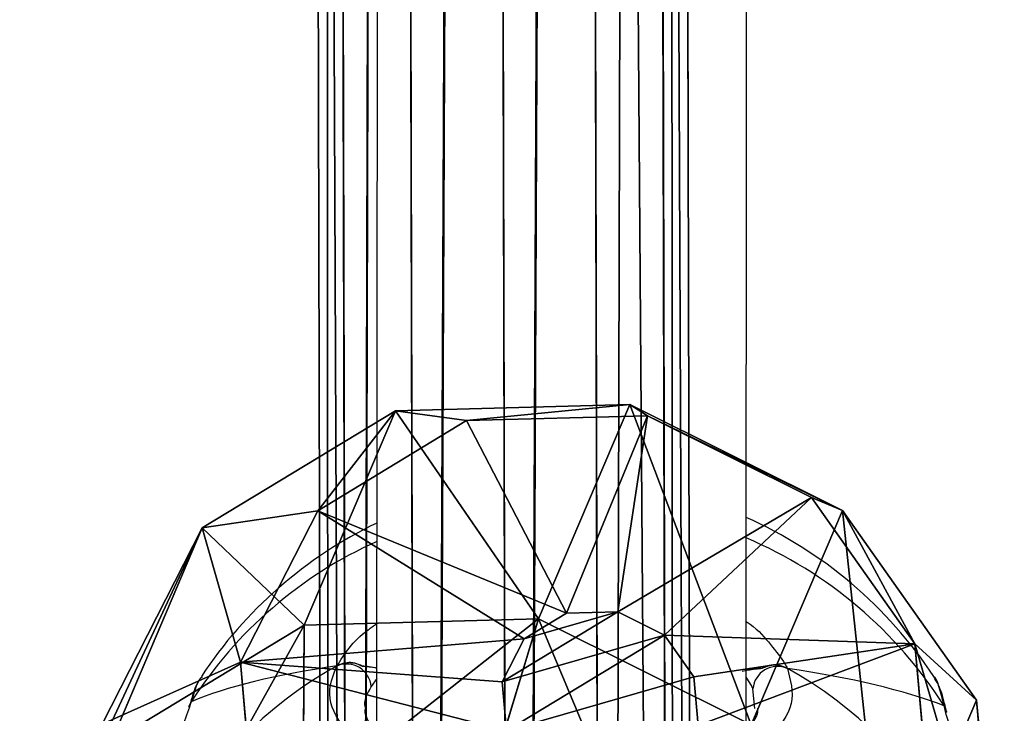
# Model space of a CAD drawing. Units: centimetres. Extents: x -321 to 371, y -319 to 318.
# Drawn here: x 20 to 24, y -10 to -7 of the extents above; entities that cross this region are included whole.
import ezdxf

# ---------------------------------------------------------------- set-up
doc = ezdxf.new("R2010")
doc.units = ezdxf.units.CM
doc.header["$LTSCALE"] = 2.54
doc.layers.get('0').update_dxf_attribs({"true_color": 0xff5454})
doc.layers.add('sketchup', color=7, linetype='Continuous', true_color=0x664400)
doc.layers.add('VP-EQ', color=7, linetype='Continuous', true_color=0x8a3492)

# ---------------------------------------------------------------- blocks, each defined once
blk = doc.blocks.new('Grupuj_124')
at = {"color": 0}
for p, q in [((0.8005, 0.4474, 20.9892), (0.9421, 60.461, 2.6381)), ((0.8005, 0.4474, 20.9892), (0.9421, 60.461, 2.6381)), ((1.2005, 0.4166, 20.8914), (1.342, 60.435, 2.5389)), ((1.2005, 0.4166, 20.8914), (1.342, 60.435, 2.5389)), ((0.4005, 0.4183, 20.8909), (0.542, 60.4325, 2.5397)), ((0.4005, 0.4183, 20.8909), (0.542, 60.4325, 2.5397)), ((0.1074, 0.3371, 20.6229), (0.249, 60.3571, 2.2699)), ((0.1074, 0.3371, 20.6229), (0.249, 60.3571, 2.2699)), ((1.4931, 0.3341, 20.6239), (1.6347, 60.3615, 2.2686)), ((1.4931, 0.3341, 20.6239), (1.6347, 60.3615, 2.2686)), ((0.1416, 60.255, 1.9011), (0, 0.2254, 20.2571)), ((0.1416, 60.255, 1.9011), (0, 0.2254, 20.2571)), ((1.6, 0.222, 20.2581), (1.7416, 60.2601, 1.8996)), ((1.6, 0.222, 20.2581), (1.7416, 60.2601, 1.8996)), ((0.1069, 0.1133, 19.8913), (0.2485, 60.1536, 1.5321)), ((0.1069, 0.1133, 19.8913), (0.2485, 60.1536, 1.5321)), ((1.4925, 0.1104, 19.8923), (1.6342, 60.158, 1.5308)), ((1.4925, 0.1104, 19.8923), (1.6342, 60.158, 1.5308)), ((0.3995, 0.0308, 19.6238), (0.5412, 60.08, 1.2618)), ((0.3995, 0.0308, 19.6238), (0.5412, 60.08, 1.2618)), ((0.7995, 0, 19.526), (0.9411, 60.0541, 1.1626)), ((0.7995, 0, 19.526), (0.9411, 60.0541, 1.1626)), ((1.1995, 0.0291, 19.6243), (1.3412, 60.0826, 1.261)), ((1.1995, 0.0291, 19.6243), (1.3412, 60.0826, 1.261))]:
    blk.add_line(p, q, dxfattribs=at)
mesh = blk.add_polyface(dxfattribs=at)
corners = [(0.8005, 0.4474, 20.9892), (0.542, 60.4325, 2.5397), (0.4005, 0.4183, 20.8909), (0.9421, 60.461, 2.6381)]
mesh.append_faces([[corners[k] for k in face] for face in [(0, 1, 2), (1, 0, 3)]], dxfattribs={"vtx0": -1, "color": 0})
mesh = blk.add_polyface(dxfattribs=at)
corners = [(1.2005, 0.4166, 20.8914), (0.9421, 60.461, 2.6381), (0.8005, 0.4474, 20.9892), (1.342, 60.435, 2.5389)]
mesh.append_faces([[corners[k] for k in face] for face in [(0, 1, 2), (1, 0, 3)]], dxfattribs={"vtx0": -1, "color": 0})
mesh = blk.add_polyface(dxfattribs=at)
corners = [(1.6347, 60.3615, 2.2686), (1.2005, 0.4166, 20.8914), (1.4931, 0.3341, 20.6239), (1.342, 60.435, 2.5389)]
mesh.append_faces([[corners[k] for k in face] for face in [(0, 1, 2), (1, 0, 3)]], dxfattribs={"vtx0": -1, "color": 0})
mesh = blk.add_polyface(dxfattribs=at)
corners = [(0.4005, 0.4183, 20.8909), (0.249, 60.3571, 2.2699), (0.1074, 0.3371, 20.6229), (0.542, 60.4325, 2.5397)]
mesh.append_faces([[corners[k] for k in face] for face in [(0, 1, 2), (1, 0, 3)]], dxfattribs={"vtx0": -1, "color": 0})
mesh = blk.add_polyface(dxfattribs=at)
corners = [(0.1074, 0.3371, 20.6229), (0.1416, 60.255, 1.9011), (0, 0.2254, 20.2571), (0.249, 60.3571, 2.2699)]
mesh.append_faces([[corners[k] for k in face] for face in [(0, 1, 2), (1, 0, 3)]], dxfattribs={"vtx0": -1, "color": 0})
mesh = blk.add_polyface(dxfattribs=at)
corners = [(1.7416, 60.2601, 1.8996), (1.4931, 0.3341, 20.6239), (1.6, 0.222, 20.2581), (1.6347, 60.3615, 2.2686)]
mesh.append_faces([[corners[k] for k in face] for face in [(0, 1, 2), (1, 0, 3)]], dxfattribs={"vtx0": -1, "color": 0})
mesh = blk.add_polyface(dxfattribs=at)
corners = [(0, 0.2254, 20.2571), (0.2485, 60.1536, 1.5321), (0.1069, 0.1133, 19.8913), (0.1416, 60.255, 1.9011)]
mesh.append_faces([[corners[k] for k in face] for face in [(0, 1, 2), (1, 0, 3)]], dxfattribs={"vtx0": -1, "color": 0})
mesh = blk.add_polyface(dxfattribs=at)
corners = [(1.6342, 60.158, 1.5308), (1.6, 0.222, 20.2581), (1.4925, 0.1104, 19.8923), (1.7416, 60.2601, 1.8996)]
mesh.append_faces([[corners[k] for k in face] for face in [(0, 1, 2), (1, 0, 3)]], dxfattribs={"vtx0": -1, "color": 0})
mesh = blk.add_polyface(dxfattribs=at)
corners = [(0.2485, 60.1536, 1.5321), (0.3995, 0.0308, 19.6238), (0.1069, 0.1133, 19.8913), (0.5412, 60.08, 1.2618)]
mesh.append_faces([[corners[k] for k in face] for face in [(0, 1, 2), (1, 0, 3)]], dxfattribs={"vtx0": -1, "color": 0})
mesh = blk.add_polyface(dxfattribs=at)
corners = [(1.3412, 60.0826, 1.261), (1.4925, 0.1104, 19.8923), (1.1995, 0.0291, 19.6243), (1.6342, 60.158, 1.5308)]
mesh.append_faces([[corners[k] for k in face] for face in [(0, 1, 2), (1, 0, 3)]], dxfattribs={"vtx0": -1, "color": 0})
mesh = blk.add_polyface(dxfattribs=at)
corners = [(0.5412, 60.08, 1.2618), (0.7995, 0, 19.526), (0.3995, 0.0308, 19.6238), (0.9411, 60.0541, 1.1626)]
mesh.append_faces([[corners[k] for k in face] for face in [(0, 1, 2), (1, 0, 3)]], dxfattribs={"vtx0": -1, "color": 0})
mesh = blk.add_polyface(dxfattribs=at)
corners = [(0.9411, 60.0541, 1.1626), (1.1995, 0.0291, 19.6243), (0.7995, 0, 19.526), (1.3412, 60.0826, 1.261)]
mesh.append_faces([[corners[k] for k in face] for face in [(0, 1, 2), (1, 0, 3)]], dxfattribs={"vtx0": -1, "color": 0})
blk = doc.blocks.new('Komponent_5')
at = {"color": 0}
blk.add_blockref('Grupuj_124', (0, 0), dxfattribs=at)
blk = doc.blocks.new('Grupuj_210')
at = {"color": 0}
for p, q in [((1330.9, 2657.5, 1017.2), (666, 2479.3, 1017.2)), ((1330.9, 2657.5, 1017.2), (666, 2479.3, 1017.2)), ((1330.9, 2657.5, 2811.1), (1330.9, 2657.5, 1017.2)), ((1995.8, 2479.3, 1017.2), (1330.9, 2657.5, 1017.2)), ((1330.9, 2657.5, 2811.1), (1330.9, 2657.5, 1017.2)), ((1330.9, 2657.5, 1017.2), (1330.9, 2353.5, 308.3)), ((1330.9, 2657.5, 1017.2), (1330.9, 2353.5, 308.3)), ((1995.8, 2479.3, 1017.2), (1330.9, 2657.5, 1017.2)), ((1843.8, 2216, 308.3), (1995.8, 2479.3, 1017.2)), ((1843.8, 2216, 308.3), (1995.8, 2479.3, 1017.2)), ((1995.8, 2479.3, 2811.1), (1995.8, 2479.3, 1017.2)), ((2482.5, 1992.6, 2811.1), (1995.8, 2479.3, 2811.1)), ((2482.5, 1992.6, 1017.2), (1995.8, 2479.3, 1017.2)), ((1995.8, 2479.3, 2811.1), (1995.8, 2479.3, 1017.2)), ((2482.5, 1992.6, 1017.2), (1995.8, 2479.3, 1017.2)), ((2482.5, 1992.6, 2811.1), (1995.8, 2479.3, 2811.1)), ((1330.9, 2353.5, 308.3), (818, 2216, 308.3)), ((1330.9, 2353.5, 308.3), (818, 2216, 308.3)), ((1330.9, 2353.5, 308.3), (1330.9, 1619.5, 14.6)), ((1330.9, 2353.5, 308.3), (1330.9, 1619.5, 14.6)), ((1843.8, 2216, 308.3), (1330.9, 2353.5, 308.3)), ((1843.8, 2216, 308.3), (1330.9, 2353.5, 308.3)), ((1476.8, 1580.4, 14.6), (1843.8, 2216, 308.3)), ((1476.8, 1580.4, 14.6), (1843.8, 2216, 308.3)), ((2219.2, 1840.6, 308.3), (1843.8, 2216, 308.3)), ((2219.2, 1840.6, 308.3), (1843.8, 2216, 308.3)), ((2219.2, 1840.6, 308.3), (2482.5, 1992.6, 1017.2)), ((2219.2, 1840.6, 308.3), (2482.5, 1992.6, 1017.2)), ((2482.5, 1992.6, 2811.1), (2219.2, 1840.6, 3520.1)), ((2482.5, 1992.6, 2811.1), (2219.2, 1840.6, 3520.1)), ((2482.5, 1992.6, 2811.1), (2482.5, 1992.6, 1017.2)), ((2660.7, 1327.7, 2811.1), (2482.5, 1992.6, 2811.1)), ((2660.7, 1327.7, 1017.2), (2482.5, 1992.6, 1017.2)), ((2482.5, 1992.6, 2811.1), (2482.5, 1992.6, 1017.2)), ((2660.7, 1327.7, 1017.2), (2482.5, 1992.6, 1017.2)), ((2660.7, 1327.7, 2811.1), (2482.5, 1992.6, 2811.1)), ((1583.6, 1473.6, 14.6), (2219.2, 1840.6, 308.3)), ((1583.6, 1473.6, 14.6), (2219.2, 1840.6, 308.3)), ((2356.7, 1327.7, 308.3), (2219.2, 1840.6, 308.3)), ((2356.7, 1327.7, 308.3), (2219.2, 1840.6, 308.3)), ((1185, 1580.4, 14.6), (1330.9, 1619.5, 14.6)), ((1185, 1580.4, 14.6), (1330.9, 1619.5, 14.6)), ((1330.9, 1619.5, 14.6), (1476.8, 1580.4, 14.6)), ((1330.9, 1619.5, 14.6), (1476.8, 1580.4, 14.6)), ((1476.8, 1580.4, 14.6), (1583.6, 1473.6, 14.6)), ((1476.8, 1580.4, 14.6), (1583.6, 1473.6, 14.6)), ((1583.6, 1473.6, 14.6), (1622.7, 1327.7, 14.6)), ((1583.6, 1473.6, 14.6), (1622.7, 1327.7, 14.6)), ((1622.7, 1327.7, 14.6), (1583.6, 1181.9, 14.6)), ((1622.7, 1327.7, 14.6), (1583.6, 1181.9, 14.6)), ((2356.7, 1327.7, 308.3), (1622.7, 1327.7, 14.6)), ((2356.7, 1327.7, 308.3), (1622.7, 1327.7, 14.6)), ((2219.2, 814.9, 308.3), (2356.7, 1327.7, 308.3)), ((2219.2, 814.9, 308.3), (2356.7, 1327.7, 308.3)), ((2660.7, 1327.7, 1017.2), (2356.7, 1327.7, 308.3)), ((2660.7, 1327.7, 1017.2), (2356.7, 1327.7, 308.3)), ((2356.7, 1327.7, 3520.1), (2660.7, 1327.7, 2811.1)), ((2356.7, 1327.7, 3520.1), (2660.7, 1327.7, 2811.1)), ((2482.5, 662.9, 2811.1), (2660.7, 1327.7, 2811.1)), ((2482.5, 662.9, 1017.2), (2660.7, 1327.7, 1017.2)), ((2482.5, 662.9, 1017.2), (2660.7, 1327.7, 1017.2)), ((2482.5, 662.9, 2811.1), (2660.7, 1327.7, 2811.1)), ((2660.7, 1327.7, 2811.1), (2660.7, 1327.7, 1017.2)), ((2660.7, 1327.7, 2811.1), (2660.7, 1327.7, 1017.2)), ((1583.6, 1181.9, 14.6), (1476.8, 1075.1, 14.6)), ((1583.6, 1181.9, 14.6), (1476.8, 1075.1, 14.6)), ((1583.6, 1181.9, 14.6), (2219.2, 814.9, 308.3)), ((1583.6, 1181.9, 14.6), (2219.2, 814.9, 308.3)), ((1476.8, 1075.1, 14.6), (1330.9, 1036, 14.6)), ((1476.8, 1075.1, 14.6), (1330.9, 1036, 14.6)), ((1476.8, 1075.1, 14.6), (1843.8, 439.4, 308.3)), ((1476.8, 1075.1, 14.6), (1843.8, 439.4, 308.3)), ((1843.8, 439.4, 308.3), (2219.2, 814.9, 308.3)), ((1843.8, 439.4, 308.3), (2219.2, 814.9, 308.3)), ((2219.2, 814.9, 308.3), (2482.5, 662.9, 1017.2)), ((2219.2, 814.9, 308.3), (2482.5, 662.9, 1017.2)), ((1995.8, 176.1, 1017.2), (2482.5, 662.9, 1017.2)), ((1995.8, 176.1, 1017.2), (2482.5, 662.9, 1017.2)), ((2482.5, 662.9, 2811.1), (2482.5, 662.9, 1017.2)), ((2482.5, 662.9, 2811.1), (2482.5, 662.9, 1017.2)), ((1330.9, 302, 308.3), (1843.8, 439.4, 308.3)), ((1330.9, 302, 308.3), (1843.8, 439.4, 308.3)), ((1995.8, 176.1, 1017.2), (1843.8, 439.4, 308.3)), ((1995.8, 176.1, 1017.2), (1843.8, 439.4, 308.3))]:
    blk.add_line(p, q, dxfattribs=at)
mesh = blk.add_polyface(dxfattribs=at)
corners = [(666, 2479.3, 1017.2), (1330.9, 2657.5, 2811.1), (1330.9, 2657.5, 1017.2), (666, 2479.3, 2811.1)]
mesh.append_faces([[corners[k] for k in face] for face in [(0, 1, 2), (1, 0, 3)]], dxfattribs={"vtx0": -1, "color": 0})
mesh = blk.add_polyface(dxfattribs=at)
corners = [(666, 2479.3, 1017.2), (1330.9, 2353.5, 308.3), (818, 2216, 308.3), (1330.9, 2657.5, 1017.2)]
mesh.append_faces([[corners[k] for k in face] for face in [(0, 1, 2), (1, 0, 3)]], dxfattribs={"vtx0": -1, "color": 0})
mesh = blk.add_polyface(dxfattribs=at)
corners = [(1330.9, 2657.5, 2811.1), (1995.8, 2479.3, 1017.2), (1330.9, 2657.5, 1017.2), (1995.8, 2479.3, 2811.1)]
mesh.append_faces([[corners[k] for k in face] for face in [(0, 1, 2), (1, 0, 3)]], dxfattribs={"vtx0": -1, "color": 0})
mesh = blk.add_polyface(dxfattribs=at)
corners = [(1330.9, 2353.5, 308.3), (1995.8, 2479.3, 1017.2), (1843.8, 2216, 308.3), (1330.9, 2657.5, 1017.2)]
mesh.append_faces([[corners[k] for k in face] for face in [(0, 1, 2), (1, 0, 3)]], dxfattribs={"vtx0": -1, "color": 0})
mesh = blk.add_polyface(dxfattribs=at)
corners = [(1995.8, 2479.3, 1017.2), (2219.2, 1840.6, 308.3), (1843.8, 2216, 308.3), (2482.5, 1992.6, 1017.2)]
mesh.append_faces([[corners[k] for k in face] for face in [(0, 1, 2), (1, 0, 3)]], dxfattribs={"vtx0": -1, "color": 0})
mesh = blk.add_polyface(dxfattribs=at)
corners = [(2482.5, 1992.6, 2811.1), (1843.8, 2216, 3520.1), (2219.2, 1840.6, 3520.1), (1995.8, 2479.3, 2811.1)]
mesh.append_faces([[corners[k] for k in face] for face in [(0, 1, 2), (1, 0, 3)]], dxfattribs={"vtx0": -1, "color": 0})
mesh = blk.add_polyface(dxfattribs=at)
corners = [(2482.5, 1992.6, 1017.2), (1995.8, 2479.3, 2811.1), (2482.5, 1992.6, 2811.1), (1995.8, 2479.3, 1017.2)]
mesh.append_faces([[corners[k] for k in face] for face in [(0, 1, 2), (1, 0, 3)]], dxfattribs={"vtx0": -1, "color": 0})
mesh = blk.add_polyface(dxfattribs=at)
corners = [(1330.9, 2353.5, 308.3), (1185, 1580.4, 14.6), (818, 2216, 308.3), (1330.9, 1619.5, 14.6)]
mesh.append_faces([[corners[k] for k in face] for face in [(0, 1, 2), (1, 0, 3)]], dxfattribs={"vtx0": -1, "color": 0})
mesh = blk.add_polyface(dxfattribs=at)
corners = [(1330.9, 2353.5, 308.3), (1476.8, 1580.4, 14.6), (1330.9, 1619.5, 14.6), (1843.8, 2216, 308.3)]
mesh.append_faces([[corners[k] for k in face] for face in [(0, 1, 2), (1, 0, 3)]], dxfattribs={"vtx0": -1, "color": 0})
mesh = blk.add_polyface(dxfattribs=at)
corners = [(1843.8, 2216, 308.3), (1583.6, 1473.6, 14.6), (1476.8, 1580.4, 14.6), (2219.2, 1840.6, 308.3)]
mesh.append_faces([[corners[k] for k in face] for face in [(0, 1, 2), (1, 0, 3)]], dxfattribs={"vtx0": -1, "color": 0})
mesh = blk.add_polyface(dxfattribs=at)
corners = [(2356.7, 1327.7, 308.3), (2482.5, 1992.6, 1017.2), (2660.7, 1327.7, 1017.2), (2219.2, 1840.6, 308.3)]
mesh.append_faces([[corners[k] for k in face] for face in [(0, 1, 2), (1, 0, 3)]], dxfattribs={"vtx0": -1, "color": 0})
mesh = blk.add_polyface(dxfattribs=at)
corners = [(2482.5, 1992.6, 2811.1), (2356.7, 1327.7, 3520.1), (2660.7, 1327.7, 2811.1), (2219.2, 1840.6, 3520.1)]
mesh.append_faces([[corners[k] for k in face] for face in [(0, 1, 2), (1, 0, 3)]], dxfattribs={"vtx0": -1, "color": 0})
mesh = blk.add_polyface(dxfattribs=at)
corners = [(2660.7, 1327.7, 1017.2), (2482.5, 1992.6, 2811.1), (2660.7, 1327.7, 2811.1), (2482.5, 1992.6, 1017.2)]
mesh.append_faces([[corners[k] for k in face] for face in [(0, 1, 2), (1, 0, 3)]], dxfattribs={"vtx0": -1, "color": 0})
mesh = blk.add_polyface(dxfattribs=at)
corners = [(2219.2, 1840.6, 308.3), (1622.7, 1327.7, 14.6), (1583.6, 1473.6, 14.6), (2356.7, 1327.7, 308.3)]
mesh.append_faces([[corners[k] for k in face] for face in [(0, 1, 2), (1, 0, 3)]], dxfattribs={"vtx0": -1, "color": 0})
mesh = blk.add_polyface(dxfattribs=at)
corners = [(1078.2, 1473.6, 14.6), (1078.2, 1181.9, 14.6), (1039.2, 1327.7, 14.6), (1185, 1075.1, 14.6), (1185, 1580.4, 14.6), (1330.9, 1036, 14.6), (1330.9, 1619.5, 14.6), (1476.8, 1580.4, 14.6), (1476.8, 1075.1, 14.6), (1583.6, 1473.6, 14.6), (1583.6, 1181.9, 14.6), (1622.7, 1327.7, 14.6)]
mesh.append_faces([[corners[k] for k in face] for face in [(0, 1, 2), (10, 9, 11)]], dxfattribs={"vtx0": -1, "color": 0})
mesh.append_faces([[corners[k] for k in face] for face in [(1, 0, 3), (3, 4, 5), (5, 7, 8), (8, 9, 10)]], dxfattribs={"vtx0": -1, "vtx1": -1, "color": 0})
mesh.append_faces([[corners[k] for k in face] for face in [(3, 0, 4), (5, 4, 6), (5, 6, 7), (8, 7, 9)]], dxfattribs={"vtx0": -1, "vtx2": -1, "color": 0})
mesh = blk.add_polyface(dxfattribs=at)
corners = [(1622.7, 1327.7, 14.6), (2219.2, 814.9, 308.3), (1583.6, 1181.9, 14.6), (2356.7, 1327.7, 308.3)]
mesh.append_faces([[corners[k] for k in face] for face in [(0, 1, 2), (1, 0, 3)]], dxfattribs={"vtx0": -1, "color": 0})
mesh = blk.add_polyface(dxfattribs=at)
corners = [(2219.2, 814.9, 308.3), (2660.7, 1327.7, 1017.2), (2482.5, 662.9, 1017.2), (2356.7, 1327.7, 308.3)]
mesh.append_faces([[corners[k] for k in face] for face in [(0, 1, 2), (1, 0, 3)]], dxfattribs={"vtx0": -1, "color": 0})
mesh = blk.add_polyface(dxfattribs=at)
corners = [(2660.7, 1327.7, 2811.1), (2219.2, 814.9, 3520.1), (2482.5, 662.9, 2811.1), (2356.7, 1327.7, 3520.1)]
mesh.append_faces([[corners[k] for k in face] for face in [(0, 1, 2), (1, 0, 3)]], dxfattribs={"vtx0": -1, "color": 0})
mesh = blk.add_polyface(dxfattribs=at)
corners = [(2482.5, 662.9, 1017.2), (2660.7, 1327.7, 2811.1), (2482.5, 662.9, 2811.1), (2660.7, 1327.7, 1017.2)]
mesh.append_faces([[corners[k] for k in face] for face in [(0, 1, 2), (1, 0, 3)]], dxfattribs={"vtx0": -1, "color": 0})
mesh = blk.add_polyface(dxfattribs=at)
corners = [(1583.6, 1181.9, 14.6), (1843.8, 439.4, 308.3), (1476.8, 1075.1, 14.6), (2219.2, 814.9, 308.3)]
mesh.append_faces([[corners[k] for k in face] for face in [(0, 1, 2), (1, 0, 3)]], dxfattribs={"vtx0": -1, "color": 0})
mesh = blk.add_polyface(dxfattribs=at)
corners = [(1330.9, 1036, 14.6), (1843.8, 439.4, 308.3), (1330.9, 302, 308.3), (1476.8, 1075.1, 14.6)]
mesh.append_faces([[corners[k] for k in face] for face in [(0, 1, 2), (1, 0, 3)]], dxfattribs={"vtx0": -1, "color": 0})
mesh = blk.add_polyface(dxfattribs=at)
corners = [(1843.8, 439.4, 308.3), (2482.5, 662.9, 1017.2), (1995.8, 176.1, 1017.2), (2219.2, 814.9, 308.3)]
mesh.append_faces([[corners[k] for k in face] for face in [(0, 1, 2), (1, 0, 3)]], dxfattribs={"vtx0": -1, "color": 0})
mesh = blk.add_polyface(dxfattribs=at)
corners = [(2482.5, 662.9, 1017.2), (1995.8, 176.1, 2811.1), (1995.8, 176.1, 1017.2), (2482.5, 662.9, 2811.1)]
mesh.append_faces([[corners[k] for k in face] for face in [(0, 1, 2), (1, 0, 3)]], dxfattribs={"vtx0": -1, "color": 0})
mesh = blk.add_polyface(dxfattribs=at)
corners = [(1995.8, 176.1, 1017.2), (1330.9, 302, 308.3), (1843.8, 439.4, 308.3), (1330.9, -2, 1017.2)]
mesh.append_faces([[corners[k] for k in face] for face in [(0, 1, 2), (1, 0, 3)]], dxfattribs={"vtx0": -1, "color": 0})
blk = doc.blocks.new('3DGeom_1250_Defintion')
at = {"color": 0}
blk.add_blockref('Grupuj_210', (-1302, -1333.6, -216.1), dxfattribs=at)
blk = doc.blocks.new('Grupuj_132')
at = {"layer": 'sketchup', "color": 0, "extrusion": (0.147337, 0.345994, -0.926596), "xscale": 0.001496062944019874, "yscale": 0.001496062944019876, "zscale": -0.001496062944019874, "rotation": 48.68354184346833}
blk.add_blockref('3DGeom_1250_Defintion', (4.0662, 15.9645, 3.2354), dxfattribs=at)
blk = doc.blocks.new('Grupuj_141')
at = {"color": 0, "extrusion": (0, 0.026177, -0.999657), "zscale": -1, "rotation": 180}
blk.add_blockref('Komponent_5', (-8.5308, 85.5985, -2.1703), dxfattribs=at)
at = {"color": 18, "true_color": 0x030303}
blk.add_blockref('Grupuj_132', (7.2885, 27.4004, 3.9832), dxfattribs=at)
blk = doc.blocks.new('144228-1')
at = {"color": 0}
blk.add_blockref('Grupuj_141', (-2.501, -158.7981, 13.5979), dxfattribs=at)
blk = doc.blocks.new('Grupuj_1')
at = {"color": 252, "true_color": 0xa48f7a}
blk.add_blockref('144228-1', (185.6551, 272.6555, 10.0029), dxfattribs=at)
blk = doc.blocks.new('RC1503_')
at = {"color": 0, "linetype": 'Continuous', "lineweight": 25}
for p, q in [((368.686, 376.731), (368.6819, 369.7084)), ((370.2819, 369.7117), (370.286, 376.7221)), ((367.927, 369.947), (367.9221, 369.9426)), ((368.6821, 369.9397), (368.6584, 369.9052)), ((370.3207, 369.8106), (370.312, 369.8961)), ((367.8685, 369.818), (367.868, 369.8163)), ((367.8791, 369.8398), (367.8689, 369.816)), ((371.1519, 369.7939), (371.1513, 369.796))]:
    blk.add_line(p, q, dxfattribs=at)
at = {"color": 0, "linetype": 'Continuous', "lineweight": 25, "flags": 128}
for points in [[(367.8687, 369.818), (367.8693, 369.82), (367.8791, 369.8398)], [(371.1512, 369.7959), (371.1495, 369.802), (371.1396, 369.8219)]]:
    blk.add_lwpolyline(points, dxfattribs=at)
at = {"color": 0, "linetype": 'Continuous', "lineweight": 25}
for centre, radius, start, end in [((369.5088, 368.9033), 1.9, 33.3783, 65.9707), ((369.5088, 368.9033), 1.9, 115.7795, 146.5831), ((369.4448, 368.8403), 1.8575, 114.2307, 147.4465), ((369.543, 368.8098), 1.8904, 32.3723, 66.9732), ((369.3852, 368.4141), 1.8067, 118.9667, 163.2479), ((368.5516, 369.8959), 0.1072, 4.9695, 112.7282), ((370.4181, 369.8865), 0.1066, 66.2718, 174.8258), ((369.5873, 368.4145), 1.7964, 357.6419, 60.8971)]:
    blk.add_arc(centre, radius, start, end, dxfattribs=at)
for start_param, end_param in [(2.149861, 2.642302), (2.149861, 2.642302), (0.579065, 1.071505), (0.579065, 1.071505)]:
    blk.add_ellipse((369.5447, 369.5947), major_axis=(1.901, -0.0288), ratio=0.241567, start_param=start_param, end_param=end_param, dxfattribs=at)
for points, knots in [([(368.5102, 369.9948), (368.543, 370.0471), (368.5815, 370.1085), (368.6693, 370.1692), (368.6822, 370.1781)], [0, 0, 0, 0, 0.853081, 1, 1, 1, 1]), ([(370.2822, 370.1872), (370.288, 370.1833), (370.3348, 370.1523), (370.3894, 370.0864), (370.44, 370.0229), (370.4574, 369.9907), (370.461, 369.9841)], [0, 0, 0, 0, 0.059192, 0.476432, 0.893194, 1, 1, 1, 1]), ([(370.461, 369.9841), (370.4745, 369.9334), (370.5016, 369.832), (370.3948, 369.6814), (370.1912, 369.5538), (369.9045, 369.464), (369.5724, 369.423), (369.2325, 369.4349), (368.922, 369.4972), (368.6725, 369.6026), (368.5132, 369.7391), (368.4618, 369.8766), (368.4962, 369.9605), (368.5102, 369.9948)], [0, 0, 0, 0, 0.0947848, 0.1895684, 0.2843151, 0.3783802, 0.4713567, 0.5633832, 0.6551227, 0.7473932, 0.8407008, 0.9350105, 1, 1, 1, 1]), ([(368.5102, 369.9948), (368.5212, 369.9997), (368.5431, 370.0094), (368.58, 370.0098), (368.6054, 370.0021), (368.6174, 369.9953), (368.6193, 369.9942)], [0, 0, 0, 0, 0.315908, 0.631834, 0.943297, 1, 1, 1, 1]), ([(368.6193, 369.9942), (368.609, 369.9991), (368.5883, 370.0088), (368.5529, 370.0101), (368.5267, 370.0035), (368.5133, 369.9964), (368.5102, 369.9948)], [0, 0, 0, 0, 0.299208, 0.597921, 0.906121, 1, 1, 1, 1]), ([(368.6821, 369.9854), (368.6722, 369.9874), (368.6558, 369.9906), (368.6297, 369.9932), (368.6193, 369.9942)], [0, 0, 0, 0, 0.602833, 1, 1, 1, 1]), ([(368.6193, 369.9942), (368.6401, 369.992), (368.6644, 369.9895), (368.6799, 369.9864), (368.6821, 369.986)], [0, 0, 0, 0, 0.856583, 1, 1, 1, 1]), ([(370.2648, 369.9721), (370.2816, 369.9755), (370.3043, 369.9802), (370.342, 369.9838), (370.3519, 369.9847)], [0, 0, 0, 0, 0.737079, 1, 1, 1, 1]), ([(370.3519, 369.9847), (370.3321, 369.9827), (370.3042, 369.9799), (370.2871, 369.9764), (370.2821, 369.9754)], [0, 0, 0, 0, 0.709326, 1, 1, 1, 1]), ([(370.461, 369.9841), (370.45, 369.9891), (370.4281, 369.9991), (370.3912, 369.9999), (370.3658, 369.9925), (370.3538, 369.9857), (370.3519, 369.9847)], [0, 0, 0, 0, 0.315828, 0.631904, 0.943404, 1, 1, 1, 1]), ([(370.3519, 369.9847), (370.3623, 369.9894), (370.3829, 369.999), (370.4183, 369.9998), (370.4445, 369.9929), (370.4579, 369.9858), (370.461, 369.9841)], [0, 0, 0, 0, 0.299136, 0.597971, 0.906192, 1, 1, 1, 1]), ([(367.9199, 369.9437), (367.9191, 369.9425), (367.9033, 369.9206), (367.8888, 369.8828), (367.8745, 369.8334), (367.8694, 369.816)], [0, 0, 0, 0, 0.035143, 0.6605, 1, 1, 1, 1]), ([(367.9221, 369.9426), (367.9201, 369.9411), (367.9056, 369.9298), (367.8914, 369.8815), (367.8791, 369.8398)], [0, 0, 0, 0, 0.136785, 1, 1, 1, 1]), ([(370.312, 369.8961), (370.3091, 369.9021), (370.3014, 369.9177), (370.2895, 369.935), (370.2821, 369.9457)], [0, 0, 0, 0, 0.382524, 1, 1, 1, 1]), ([(371.1396, 369.8219), (371.125, 369.8821), (371.11, 369.9441), (371.0951, 369.948), (371.0947, 369.9481)], [0, 0, 0, 0, 0.971348, 1, 1, 1, 1]), ([(371.1508, 369.7935), (371.1479, 369.8067), (371.137, 369.8566), (371.122, 369.9026), (371.1013, 369.9369), (371.0948, 369.9477)], [0, 0, 0, 0, 0.1959088, 0.7454277, 1, 1, 1, 1]), ([(368.6584, 369.9052), (368.6408, 369.8751), (368.6221, 369.8431), (368.6333, 369.811), (368.6339, 369.8093)], [0, 0, 0, 0, 0.944931, 1, 1, 1, 1]), ([(367.8791, 369.8398), (367.8568, 369.7783), (367.8322, 369.7107), (367.7974, 369.6094), (367.7943, 369.6004)], [0, 0, 0, 0, 0.911222, 1, 1, 1, 1]), ([(370.331, 369.8111), (370.3313, 369.8093), (370.3339, 369.7942), (370.3238, 369.7671), (370.2899, 369.7145), (370.2259, 369.6592), (370.1328, 369.6046), (370.0162, 369.5572), (369.879, 369.5184), (369.7266, 369.4915), (369.5646, 369.4772), (369.3999, 369.477), (369.2381, 369.4903), (369.0854, 369.5168), (368.9477, 369.5549), (368.8302, 369.6026), (368.7384, 369.656), (368.6741, 369.7115), (368.6414, 369.7617), (368.63, 369.7908), (368.6331, 369.8063), (368.6337, 369.8091)], [0, 0, 0, 0, 0.007991, 0.067881, 0.123111, 0.181755, 0.238464, 0.295908, 0.353526, 0.411967, 0.470049, 0.528444, 0.586613, 0.644701, 0.702868, 0.760507, 0.817765, 0.874203, 0.930289, 0.98748, 1, 1, 1, 1]), ([(371.1507, 369.7936), (371.1489, 369.8011), (371.1466, 369.811), (371.141, 369.8198), (371.1396, 369.8219)], [0, 0, 0, 0, 0.754466, 1, 1, 1, 1]), ([(371.3883, 368.5843), (371.3918, 368.6165), (371.4051, 368.7376), (371.376, 368.9831), (371.3114, 369.2848), (371.2354, 369.5208), (371.1784, 369.6895), (371.1517, 369.774), (371.1416, 369.8139), (371.1396, 369.8219)], [0, 0, 0, 0, 0.076513, 0.2884475, 0.4982938, 0.7252848, 0.8450105, 0.9688161, 1, 1, 1, 1])]:
    blk.add_open_spline(points, degree=3, knots=knots, dxfattribs=at)
blk = doc.blocks.new('RC1503_2D')
at = {"layer": 'VP-EQ', "color": 0}
blk.add_blockref('RC1503_', (0, 0), dxfattribs=at)

msp = doc.modelspace()

# ---------------------------------------------------------------- block references
at = {"color": 0}
msp.add_blockref('Grupuj_1', (-170.8838, -168.0733), dxfattribs=at)
at = {"layer": 'VP-EQ', "color": 0}
msp.add_blockref('RC1503_2D', (-347.5384, -380.1827), dxfattribs=at)

doc.saveas('drawing.dxf')
